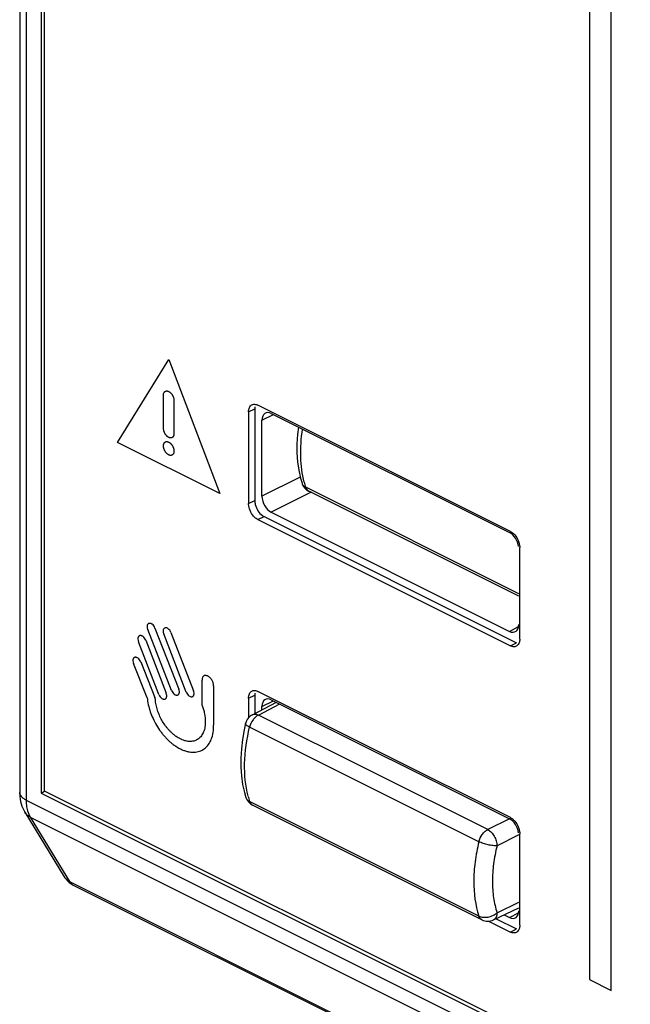
# Model space of a CAD drawing. Units: millimetres. Extents: x -45 to 46, y -62 to 62.
# Drawn here: x -45 to -32, y -28 to -6 of the extents above; entities that cross this region are included whole.
import ezdxf

# ---------------------------------------------------------------- set-up
doc = ezdxf.new("R2010")
doc.units = ezdxf.units.MM
doc.header["$LTSCALE"] = 16.335
doc.layers.get('0').update_dxf_attribs({"linetype": 'CONTINUOUS'})
doc.layers.add('ASSI', color=7, linetype='CONTINUOUS')
doc.layers.add('RACCORDO', color=7, linetype='CONTINUOUS')

msp = doc.modelspace()

# ---------------------------------------------------------------- linework, layer by layer
at = {"color": 7, "linetype": 'CONTINUOUS'}
for p, q in [((-44.949, 9.443), (-44.949, -23.466)), ((-44.879, 9.322), (-44.879, -23.414)), ((-44.949, -23.466), (-44.872, -23.427)), ((-44.879, -23.414), (3.063, -47.385)), ((-44.949, -23.466), (3.134, -47.507))]:
    msp.add_line(p, q, dxfattribs=at)
at = {"color": 250, "linetype": 'CONTINUOUS'}
for p, q in [((-32.514, 1.423), (-32.514, -27.701)), ((-32.021, -27.948), (-32.021, 1.176)), ((-43.216, -15.507), (-42.058, -13.629)), ((-42.058, -13.629), (-40.899, -16.665)), ((-42.177, -15.189), (-42.177, -14.438)), ((-41.938, -14.557), (-41.938, -15.308)), ((-40.899, -16.665), (-43.216, -15.507)), ((-41.992, -21.136), (-42.534, -19.753)), ((-42.37, -19.723), (-41.829, -21.107)), ((-41.661, -21.174), (-42.172, -19.853)), ((-42.007, -19.825), (-41.496, -21.144)), ((-42.281, -21.23), (-42.743, -20.031)), ((-42.579, -20), (-42.118, -21.2)), ((-42.546, -21.304), (-42.855, -20.523)), ((-42.692, -20.492), (-42.372, -21.301)), ((-41.302, -21.477), (-41.302, -20.902)), ((-41.04, -21.033), (-41.04, -21.927)), ((-32.514, -27.701), (-32.021, -27.948))]:
    msp.add_line(p, q, dxfattribs=at)
for points, knots in [([(-42.177, -14.438), (-42.177, -14.428), (-42.176, -14.41), (-42.17, -14.39), (-42.163, -14.376), (-42.157, -14.367), (-42.151, -14.361), (-42.146, -14.356), (-42.142, -14.353), (-42.138, -14.35), (-42.132, -14.346), (-42.124, -14.343), (-42.114, -14.341), (-42.104, -14.34), (-42.093, -14.34), (-42.082, -14.343), (-42.072, -14.346), (-42.064, -14.349), (-42.058, -14.352), (-42.052, -14.355), (-42.044, -14.36), (-42.035, -14.366), (-42.023, -14.375), (-42.013, -14.385), (-42.002, -14.396), (-41.992, -14.409), (-41.984, -14.42), (-41.978, -14.429), (-41.974, -14.437), (-41.969, -14.444), (-41.964, -14.454), (-41.958, -14.467), (-41.952, -14.482), (-41.945, -14.502), (-41.94, -14.528), (-41.938, -14.548), (-41.938, -14.557)], [0, 0, 0, 0, 0.063236, 0.124137, 0.154541, 0.185318, 0.216778, 0.232862, 0.249226, 0.265584, 0.281666, 0.313128, 0.343914, 0.374336, 0.404715, 0.435376, 0.466632, 0.482581, 0.498789, 0.515014, 0.530991, 0.562336, 0.593129, 0.623681, 0.654315, 0.685346, 0.717082, 0.733308, 0.749816, 0.766341, 0.78257, 0.814269, 0.84522, 0.875744, 0.936752, 1, 1, 1, 1]), ([(-41.938, -15.308), (-41.938, -15.318), (-41.94, -15.336), (-41.945, -15.356), (-41.952, -15.369), (-41.958, -15.379), (-41.964, -15.385), (-41.969, -15.39), (-41.973, -15.393), (-41.977, -15.396), (-41.983, -15.4), (-41.991, -15.403), (-42.001, -15.405), (-42.011, -15.406), (-42.022, -15.406), (-42.033, -15.403), (-42.043, -15.4), (-42.051, -15.397), (-42.057, -15.394), (-42.063, -15.391), (-42.071, -15.386), (-42.08, -15.38), (-42.092, -15.371), (-42.102, -15.361), (-42.113, -15.349), (-42.123, -15.337), (-42.131, -15.326), (-42.137, -15.316), (-42.141, -15.309), (-42.146, -15.301), (-42.151, -15.291), (-42.157, -15.279), (-42.163, -15.264), (-42.17, -15.244), (-42.175, -15.218), (-42.177, -15.198), (-42.177, -15.189)], [0, 0, 0, 0, 0.063347, 0.124265, 0.15466, 0.185423, 0.216873, 0.232953, 0.249314, 0.265677, 0.281759, 0.313216, 0.343987, 0.374388, 0.404746, 0.435389, 0.466636, 0.482586, 0.498797, 0.514992, 0.530943, 0.562245, 0.593007, 0.623542, 0.654168, 0.685203, 0.716952, 0.733188, 0.749707, 0.766227, 0.782451, 0.814142, 0.845086, 0.875607, 0.93664, 1, 1, 1, 1]), ([(-42.177, -15.583), (-42.177, -15.582), (-42.177, -15.578), (-42.176, -15.57), (-42.175, -15.559), (-42.172, -15.547), (-42.168, -15.536), (-42.163, -15.525), (-42.157, -15.516), (-42.151, -15.51), (-42.146, -15.505), (-42.142, -15.502), (-42.138, -15.499), (-42.132, -15.495), (-42.124, -15.492), (-42.114, -15.49), (-42.104, -15.489), (-42.093, -15.489), (-42.082, -15.492), (-42.072, -15.495), (-42.064, -15.498), (-42.058, -15.501), (-42.052, -15.504), (-42.044, -15.509), (-42.035, -15.515), (-42.023, -15.524), (-42.013, -15.534), (-42.002, -15.545), (-41.992, -15.558), (-41.984, -15.569), (-41.978, -15.578), (-41.974, -15.586), (-41.969, -15.593), (-41.964, -15.603), (-41.958, -15.616), (-41.952, -15.631), (-41.947, -15.646), (-41.943, -15.661), (-41.94, -15.676), (-41.939, -15.689), (-41.938, -15.699), (-41.938, -15.704), (-41.938, -15.706)], [0, 0, 0, 0, 0.008166, 0.024234, 0.055718, 0.086598, 0.117196, 0.147843, 0.178869, 0.210594, 0.226817, 0.243325, 0.259789, 0.275978, 0.307659, 0.338666, 0.369311, 0.399917, 0.430807, 0.462297, 0.478366, 0.494694, 0.51104, 0.527137, 0.558716, 0.589739, 0.62052, 0.651378, 0.682633, 0.714589, 0.730924, 0.74754, 0.76421, 0.780578, 0.812543, 0.843746, 0.874513, 0.905185, 0.936102, 0.967599, 0.983669, 1, 1, 1, 1]), ([(-41.938, -15.706), (-41.938, -15.709), (-41.938, -15.714), (-41.939, -15.723), (-41.94, -15.734), (-41.943, -15.746), (-41.947, -15.758), (-41.952, -15.768), (-41.958, -15.777), (-41.964, -15.783), (-41.969, -15.788), (-41.973, -15.791), (-41.977, -15.794), (-41.983, -15.798), (-41.991, -15.801), (-42.001, -15.804), (-42.011, -15.805), (-42.022, -15.804), (-42.033, -15.802), (-42.043, -15.798), (-42.051, -15.795), (-42.057, -15.792), (-42.063, -15.789), (-42.071, -15.785), (-42.08, -15.778), (-42.092, -15.769), (-42.102, -15.759), (-42.113, -15.748), (-42.123, -15.735), (-42.131, -15.724), (-42.137, -15.715), (-42.141, -15.707), (-42.146, -15.7), (-42.151, -15.69), (-42.157, -15.677), (-42.163, -15.662), (-42.168, -15.647), (-42.172, -15.632), (-42.175, -15.617), (-42.176, -15.604), (-42.177, -15.594), (-42.177, -15.588), (-42.177, -15.585), (-42.177, -15.583)], [0, 0, 0, 0, 0.016059, 0.03186, 0.062818, 0.09318, 0.123262, 0.15339, 0.183886, 0.215065, 0.231008, 0.247229, 0.263463, 0.279421, 0.310636, 0.341172, 0.371342, 0.401467, 0.431872, 0.462875, 0.478699, 0.494784, 0.510851, 0.526677, 0.557734, 0.588258, 0.618558, 0.648951, 0.67975, 0.711254, 0.727364, 0.743753, 0.760133, 0.776218, 0.807636, 0.838313, 0.868565, 0.898724, 0.929127, 0.960099, 0.975902, 0.991961, 1, 1, 1, 1]), ([(-42.37, -19.723), (-42.377, -19.705), (-42.395, -19.671), (-42.425, -19.64), (-42.45, -19.625), (-42.464, -19.619), (-42.476, -19.616), (-42.485, -19.615), (-42.491, -19.615), (-42.496, -19.615), (-42.499, -19.615), (-42.501, -19.616), (-42.502, -19.616), (-42.505, -19.617), (-42.509, -19.618), (-42.515, -19.621), (-42.521, -19.625), (-42.529, -19.631), (-42.538, -19.641), (-42.545, -19.657), (-42.549, -19.676), (-42.548, -19.708), (-42.541, -19.735), (-42.534, -19.753)], [0, 0, 0, 0, 0.140863, 0.2652, 0.325842, 0.386147, 0.416209, 0.44615, 0.475919, 0.490722, 0.4981, 0.505461, 0.512828, 0.520197, 0.534938, 0.564397, 0.593795, 0.623097, 0.681339, 0.739468, 0.79843, 0.85994, 1, 1, 1, 1]), ([(-42.137, -19.718), (-42.147, -19.72), (-42.165, -19.73), (-42.184, -19.758), (-42.188, -19.801), (-42.179, -19.836), (-42.172, -19.853)], [0, 0, 0, 0, 0.241667, 0.480531, 0.723171, 1, 1, 1, 1]), ([(-42.007, -19.825), (-42.014, -19.807), (-42.032, -19.773), (-42.068, -19.736), (-42.104, -19.718), (-42.127, -19.717), (-42.137, -19.718)], [0, 0, 0, 0, 0.278955, 0.523557, 0.761393, 1, 1, 1, 1]), ([(-42.579, -20), (-42.586, -19.982), (-42.603, -19.948), (-42.633, -19.917), (-42.657, -19.902), (-42.672, -19.896), (-42.684, -19.893), (-42.692, -19.892), (-42.699, -19.892), (-42.703, -19.892), (-42.706, -19.893), (-42.708, -19.893), (-42.71, -19.893), (-42.713, -19.894), (-42.716, -19.895), (-42.719, -19.896), (-42.724, -19.898), (-42.73, -19.902), (-42.738, -19.908), (-42.746, -19.918), (-42.754, -19.934), (-42.758, -19.953), (-42.757, -19.985), (-42.75, -20.012), (-42.743, -20.031)], [0, 0, 0, 0, 0.140213, 0.263065, 0.322928, 0.382572, 0.41237, 0.442097, 0.471701, 0.486441, 0.493792, 0.501127, 0.508772, 0.516403, 0.531619, 0.546773, 0.561861, 0.59183, 0.621531, 0.680189, 0.738458, 0.797524, 0.85925, 1, 1, 1, 1]), ([(-42.692, -20.492), (-42.7, -20.474), (-42.717, -20.441), (-42.747, -20.41), (-42.771, -20.396), (-42.786, -20.39), (-42.797, -20.387), (-42.806, -20.386), (-42.812, -20.386), (-42.817, -20.386), (-42.819, -20.386), (-42.821, -20.387), (-42.823, -20.387), (-42.826, -20.388), (-42.83, -20.389), (-42.836, -20.392), (-42.842, -20.395), (-42.85, -20.402), (-42.859, -20.412), (-42.866, -20.427), (-42.87, -20.446), (-42.87, -20.478), (-42.862, -20.505), (-42.855, -20.523)], [0, 0, 0, 0, 0.139386, 0.26292, 0.323083, 0.382816, 0.412562, 0.442173, 0.471604, 0.486239, 0.493533, 0.50081, 0.50837, 0.515925, 0.531017, 0.561099, 0.591019, 0.620749, 0.679603, 0.738099, 0.7973, 0.859047, 1, 1, 1, 1]), ([(-41.04, -21.033), (-41.04, -21.01), (-41.046, -20.962), (-41.074, -20.905), (-41.101, -20.868), (-41.122, -20.845), (-41.142, -20.829), (-41.157, -20.819), (-41.169, -20.813), (-41.181, -20.807), (-41.197, -20.802), (-41.217, -20.798), (-41.24, -20.799), (-41.267, -20.808), (-41.295, -20.838), (-41.302, -20.879), (-41.302, -20.902)], [0, 0, 0, 0, 0.139443, 0.261849, 0.321242, 0.380051, 0.438234, 0.467016, 0.495503, 0.525388, 0.55545, 0.61582, 0.676314, 0.736907, 0.860438, 1, 1, 1, 1]), ([(-42.281, -21.23), (-42.273, -21.248), (-42.256, -21.282), (-42.226, -21.312), (-42.202, -21.327), (-42.187, -21.333), (-42.176, -21.335), (-42.168, -21.337), (-42.161, -21.337), (-42.156, -21.337), (-42.153, -21.336), (-42.151, -21.336), (-42.149, -21.336), (-42.147, -21.335), (-42.143, -21.334), (-42.137, -21.331), (-42.13, -21.327), (-42.122, -21.321), (-42.113, -21.311), (-42.106, -21.296), (-42.102, -21.277), (-42.103, -21.245), (-42.111, -21.218), (-42.118, -21.2)], [0, 0, 0, 0, 0.1407, 0.263364, 0.323023, 0.382673, 0.412632, 0.442666, 0.472754, 0.48781, 0.495339, 0.502866, 0.510435, 0.517996, 0.533091, 0.563146, 0.592991, 0.6226, 0.681077, 0.739063, 0.797719, 0.859028, 1, 1, 1, 1]), ([(-41.992, -21.136), (-41.985, -21.155), (-41.968, -21.188), (-41.932, -21.225), (-41.902, -21.241), (-41.879, -21.245), (-41.866, -21.244), (-41.856, -21.241), (-41.847, -21.237), (-41.837, -21.23), (-41.826, -21.218), (-41.819, -21.202), (-41.815, -21.183), (-41.815, -21.151), (-41.822, -21.124), (-41.829, -21.107)], [0, 0, 0, 0, 0.141794, 0.265883, 0.384981, 0.444262, 0.503143, 0.533279, 0.563269, 0.62267, 0.681395, 0.739863, 0.799073, 0.860697, 1, 1, 1, 1]), ([(-41.661, -21.174), (-41.654, -21.192), (-41.636, -21.226), (-41.6, -21.263), (-41.57, -21.278), (-41.548, -21.282), (-41.535, -21.281), (-41.525, -21.279), (-41.515, -21.275), (-41.504, -21.268), (-41.493, -21.256), (-41.486, -21.24), (-41.482, -21.221), (-41.482, -21.189), (-41.489, -21.162), (-41.496, -21.144)], [0, 0, 0, 0, 0.142201, 0.266056, 0.384239, 0.442683, 0.500366, 0.531334, 0.562019, 0.622463, 0.681868, 0.740733, 0.800102, 0.861656, 1, 1, 1, 1]), ([(-42.546, -21.304), (-42.541, -21.356), (-42.524, -21.462), (-42.478, -21.622), (-42.415, -21.779), (-42.335, -21.931), (-42.257, -22.049), (-42.189, -22.138), (-42.134, -22.201), (-42.076, -22.26), (-42.026, -22.306), (-41.985, -22.341), (-41.953, -22.365), (-41.927, -22.385), (-41.905, -22.399), (-41.888, -22.411), (-41.869, -22.422), (-41.843, -22.438), (-41.811, -22.456), (-41.773, -22.475), (-41.723, -22.496), (-41.661, -22.518), (-41.589, -22.534), (-41.519, -22.541), (-41.43, -22.538), (-41.327, -22.511), (-41.221, -22.445), (-41.135, -22.345), (-41.073, -22.214), (-41.051, -22.107), (-41.044, -22.05)], [0, 0, 0, 0, 0.056422, 0.112199, 0.167809, 0.22362, 0.27995, 0.308437, 0.337186, 0.366254, 0.395704, 0.410599, 0.425619, 0.440774, 0.448406, 0.456077, 0.465138, 0.474151, 0.492039, 0.509761, 0.527335, 0.562088, 0.59642, 0.630418, 0.664154, 0.730993, 0.797422, 0.863894, 0.931078, 1, 1, 1, 1]), ([(-42.358, -21.378), (-42.357, -21.367), (-42.359, -21.342), (-42.366, -21.315), (-42.372, -21.301)], [0, 0, 0, 0, 0.47485, 1, 1, 1, 1]), ([(-41.232, -21.93), (-41.237, -21.972), (-41.253, -22.052), (-41.3, -22.151), (-41.364, -22.226), (-41.444, -22.275), (-41.522, -22.295), (-41.588, -22.297), (-41.641, -22.292), (-41.695, -22.279), (-41.741, -22.263), (-41.779, -22.246), (-41.808, -22.232), (-41.832, -22.219), (-41.851, -22.207), (-41.865, -22.198), (-41.878, -22.19), (-41.894, -22.179), (-41.914, -22.165), (-41.937, -22.146), (-41.968, -22.121), (-42.005, -22.087), (-42.048, -22.044), (-42.089, -21.997), (-42.14, -21.931), (-42.198, -21.844), (-42.258, -21.731), (-42.305, -21.614), (-42.34, -21.495), (-42.354, -21.417), (-42.358, -21.378)], [0, 0, 0, 0, 0.06926, 0.136749, 0.203507, 0.270214, 0.337337, 0.37122, 0.405372, 0.439865, 0.474789, 0.492452, 0.510266, 0.52825, 0.537312, 0.546423, 0.55404, 0.56162, 0.57667, 0.591587, 0.606381, 0.635637, 0.664518, 0.693091, 0.72141, 0.777434, 0.832972, 0.88833, 0.943857, 1, 1, 1, 1]), ([(-41.302, -21.477), (-41.29, -21.508), (-41.268, -21.571), (-41.237, -21.699), (-41.228, -21.793), (-41.228, -21.852)], [0, 0, 0, 0, 0.247733, 0.493305, 1, 1, 1, 1]), ([(-41.228, -21.852), (-41.228, -21.872), (-41.23, -21.898), (-41.232, -21.923), (-41.232, -21.93)], [0, 0, 0, 0, 0.748113, 1, 1, 1, 1]), ([(-41.044, -22.05), (-41.042, -22.021), (-41.039, -21.98), (-41.039, -21.938), (-41.04, -21.927)], [0, 0, 0, 0, 0.747706, 1, 1, 1, 1])]:
    msp.add_open_spline(points, degree=3, knots=knots, dxfattribs=at)
at = {"layer": 'ASSI', "color": 7, "linetype": 'CONTINUOUS'}
msp.add_line((-44.223, -25.554), (4.577, -49.954), dxfattribs=at)
at = {"layer": 'RACCORDO', "color": 7, "linetype": 'CONTINUOUS'}
for p, q in [((-45.438, 10.125), (-45.438, -23.452)), ((-40.106, -14.747), (-40.106, -16.826)), ((-34.307, -17.528), (-40.035, -14.664)), ((-40.247, -14.818), (-40.247, -16.897)), ((-39.731, -14.853), (-34.329, -17.554)), ((-39.943, -16.73), (-39.943, -15.006)), ((-39.034, -16.435), (-39.034, -16.436)), ((-34.116, -18.995), (-38.883, -16.612)), ((-39.893, -17.192), (-34.166, -20.056)), ((-39.731, -17.095), (-34.329, -19.797)), ((-40.035, -17.262), (-34.307, -20.126)), ((-34.095, -19.972), (-34.095, -17.894)), ((-34.307, -24.023), (-40.035, -21.16)), ((-40.247, -21.313), (-40.247, -21.759)), ((-40.16, -21.689), (-39.615, -21.406)), ((-40.106, -21.243), (-40.106, -21.689)), ((-39.731, -21.348), (-34.329, -24.049)), ((-39.943, -21.576), (-39.943, -21.502)), ((-40.313, -21.885), (-40.313, -21.885)), ((-40.307, -23.567), (-40.307, -23.568)), ((-34.955, -26.344), (-40.156, -23.744)), ((-34.095, -26.468), (-34.095, -24.389)), ((-34.69, -26.346), (-34.116, -26.07)), ((-34.632, -26.318), (-34.166, -26.551)), ((-34.45, -26.231), (-34.329, -26.292)), ((-34.801, -26.374), (-34.307, -26.621))]:
    msp.add_line(p, q, dxfattribs=at)
at = {"layer": 'RACCORDO', "color": 250, "linetype": 'CONTINUOUS'}
for p, q in [((-45.291, 9.948), (-45.291, -23.628)), ((-40.247, -14.818), (-40.106, -14.747)), ((-39.943, -15.006), (-39.68, -14.878)), ((-39.074, -16.294), (-39.943, -16.73)), ((-34.116, -18.945), (-38.949, -16.528)), ((-38.824, -16.641), (-39.731, -17.095)), ((-40.247, -16.897), (-40.106, -16.826)), ((-40.035, -17.262), (-39.893, -17.192)), ((-34.329, -19.797), (-34.12, -19.69)), ((-34.307, -20.126), (-34.166, -20.056)), ((-40.247, -21.313), (-40.106, -21.243)), ((-40.023, -21.696), (-39.538, -21.444)), ((-39.943, -21.502), (-39.68, -21.373)), ((-34.822, -24.297), (-40.023, -21.696)), ((-35.021, -24.571), (-40.222, -21.971)), ((-45.291, -23.628), (3.476, -48.012)), ((-35.021, -26.261), (-40.222, -23.66)), ((-45.197, -24.014), (-44.306, -25.477)), ((-45.197, -24.014), (3.571, -48.398)), ((-34.329, -24.049), (-34.822, -24.297)), ((-34.116, -24.415), (-34.61, -24.663)), ((-44.306, -25.477), (4.495, -49.877)), ((-34.61, -26.183), (-34.116, -25.945)), ((-34.955, -26.344), (-34.955, -26.344)), ((-34.329, -26.292), (-34.12, -26.185)), ((-34.307, -26.621), (-34.166, -26.551))]:
    msp.add_line(p, q, dxfattribs=at)
at = {"layer": 'RACCORDO', "color": 7, "linetype": 'CONTINUOUS'}
for points in [[(-39.117, -15.16), (-39.138, -15.332), (-39.15, -15.542), (-39.149, -15.747), (-39.136, -15.946), (-39.108, -16.138), (-39.068, -16.322), (-39.034, -16.436)], [(-40.313, -21.884), (-40.346, -22.033), (-40.385, -22.25), (-40.41, -22.464), (-40.423, -22.674), (-40.422, -22.879), (-40.408, -23.078), (-40.381, -23.27), (-40.34, -23.454), (-40.307, -23.568)], [(-45.438, -23.452), (-45.437, -23.491), (-45.433, -23.548), (-45.426, -23.604), (-45.416, -23.659), (-45.402, -23.711), (-45.386, -23.762), (-45.367, -23.81), (-45.345, -23.856), (-45.321, -23.899), (-44.427, -25.367)]]:
    msp.add_lwpolyline(points, dxfattribs=at)
for centre, radius, start, end in [((-38.75, -16.345), 0.298, 197.6796, 200.549), ((-38.749, -16.344), 0.3, 200.602, 243.4356), ((-40.021, -21.955), 0.3, 117.4828, 166.5054), ((-40.023, -23.476), 0.298, 197.6796, 200.549), ((-40.021, -23.475), 0.3, 200.602, 243.4356), ((-43.998, -25.106), 0.502, 211.322, 218.0826), ((-44, -25.107), 0.5, 218.0965, 243.4395), ((-34.82, -26.076), 0.3, 243.3885, 295.6867)]:
    msp.add_arc(centre, radius, start, end, dxfattribs=at)
at = {"layer": 'RACCORDO', "color": 250, "linetype": 'CONTINUOUS'}
for centre in [(-36.989, -15.893), (-38.262, -23.025)]:
    msp.add_arc(centre, 2.061, 194.5128, 197.9619, dxfattribs=at)
at = {"layer": 'RACCORDO', "color": 7, "linetype": 'CONTINUOUS'}
for centre, ratio, start_param, end_param in [((-39.731, -15.112), 0.612356, 5.598474, 7.169243), ((-39.731, -16.836), 0.612389, 0.886097, 2.456866), ((-34.329, -17.814), 0.612389, -2.080084, -0.684727), ((-34.329, -19.537), 0.612356, -3.826304, -2.255535), ((-39.731, -21.608), 0.612356, 5.598474, 7.169243), ((-34.329, -24.309), 0.612389, -2.080084, -0.684727), ((-34.329, -26.032), 0.612356, -3.826304, -2.255535)]:
    msp.add_ellipse(centre, major_axis=(-0.134, 0.268), ratio=ratio, start_param=start_param, end_param=end_param, dxfattribs=at)
for points, knots in [([(-40.247, -14.818), (-40.247, -14.784), (-40.238, -14.72), (-40.194, -14.668), (-40.169, -14.656)], [0, 0, 0, 0, 0.551186, 1, 1, 1, 1]), ([(-40.169, -14.656), (-40.162, -14.652), (-40.13, -14.64), (-40.095, -14.643), (-40.07, -14.651)], [0, 0, 0, 0, 0.236822, 1, 1, 1, 1]), ([(-40.035, -17.262), (-40.061, -17.249), (-40.165, -17.171), (-40.229, -17.044), (-40.243, -16.946)], [0, 0, 0, 0, 0.228664, 1, 1, 1, 1]), ([(-40.106, -16.826), (-40.106, -16.858), (-40.086, -16.987), (-40.012, -17.11), (-39.932, -17.168)], [0, 0, 0, 0, 0.243916, 1, 1, 1, 1]), ([(-34.307, -17.528), (-34.281, -17.541), (-34.177, -17.62), (-34.113, -17.746), (-34.099, -17.845)], [0, 0, 0, 0, 0.228664, 1, 1, 1, 1]), ([(-34.095, -19.972), (-34.095, -19.982), (-34.097, -20.016), (-34.105, -20.05), (-34.115, -20.073)], [0, 0, 0, 0, 0.268843, 1, 1, 1, 1]), ([(-34.173, -20.135), (-34.194, -20.145), (-34.229, -20.15), (-34.26, -20.143), (-34.269, -20.141)], [0, 0, 0, 0, 0.729332, 1, 1, 1, 1]), ([(-40.247, -21.313), (-40.247, -21.279), (-40.238, -21.215), (-40.194, -21.164), (-40.169, -21.151)], [0, 0, 0, 0, 0.551186, 1, 1, 1, 1]), ([(-40.169, -21.151), (-40.162, -21.147), (-40.13, -21.136), (-40.095, -21.139), (-40.07, -21.146)], [0, 0, 0, 0, 0.236822, 1, 1, 1, 1]), ([(-34.307, -24.023), (-34.281, -24.037), (-34.177, -24.115), (-34.113, -24.242), (-34.099, -24.34)], [0, 0, 0, 0, 0.228664, 1, 1, 1, 1]), ([(-34.095, -26.468), (-34.095, -26.477), (-34.097, -26.511), (-34.105, -26.545), (-34.115, -26.568)], [0, 0, 0, 0, 0.268843, 1, 1, 1, 1]), ([(-34.173, -26.63), (-34.194, -26.641), (-34.229, -26.645), (-34.26, -26.639), (-34.269, -26.636)], [0, 0, 0, 0, 0.729332, 1, 1, 1, 1])]:
    msp.add_open_spline(points, degree=3, knots=knots, dxfattribs=at)
for points in [[(-40.102, -14.702), (-40.104, -14.717), (-40.106, -14.732), (-40.106, -14.747)], [(-40.07, -14.651), (-40.058, -14.654), (-40.046, -14.659), (-40.035, -14.664)], [(-40.243, -16.946), (-40.246, -16.929), (-40.247, -16.913), (-40.247, -16.897)], [(-39.932, -17.168), (-39.92, -17.177), (-39.907, -17.185), (-39.893, -17.192)], [(-34.099, -17.845), (-34.097, -17.861), (-34.095, -17.878), (-34.095, -17.894)], [(-34.115, -20.073), (-34.122, -20.088), (-34.132, -20.103), (-34.145, -20.114)], [(-34.269, -20.141), (-34.282, -20.137), (-34.295, -20.132), (-34.307, -20.126)], [(-34.145, -20.114), (-34.153, -20.123), (-34.163, -20.13), (-34.173, -20.135)], [(-40.102, -21.197), (-40.104, -21.212), (-40.106, -21.227), (-40.106, -21.243)], [(-40.07, -21.146), (-40.058, -21.149), (-40.046, -21.154), (-40.035, -21.16)], [(-34.099, -24.34), (-34.097, -24.356), (-34.095, -24.373), (-34.095, -24.389)], [(-34.115, -26.568), (-34.122, -26.583), (-34.132, -26.598), (-34.145, -26.61)], [(-34.269, -26.636), (-34.282, -26.633), (-34.295, -26.628), (-34.307, -26.621)], [(-34.145, -26.61), (-34.153, -26.618), (-34.163, -26.625), (-34.173, -26.63)]]:
    msp.add_open_spline(points, degree=3, dxfattribs=at)
at = {"layer": 'RACCORDO', "color": 250, "linetype": 'CONTINUOUS'}
for points, knots in [([(-38.984, -16.409), (-39.032, -16.224), (-39.082, -15.821), (-39.054, -15.417), (-39.022, -15.208)], [0, 0, 0, 0, 0.474601, 1, 1, 1, 1]), ([(-39.034, -16.436), (-39.028, -16.456), (-39.005, -16.493), (-38.969, -16.519), (-38.949, -16.528)], [0, 0, 0, 0, 0.483594, 1, 1, 1, 1]), ([(-38.949, -16.528), (-38.943, -16.547), (-38.927, -16.58), (-38.898, -16.604), (-38.883, -16.612)], [0, 0, 0, 0, 0.525543, 1, 1, 1, 1]), ([(-40.16, -21.689), (-40.141, -21.679), (-40.092, -21.67), (-40.046, -21.685), (-40.023, -21.696)], [0, 0, 0, 0, 0.463285, 1, 1, 1, 1]), ([(-40.222, -21.971), (-40.237, -21.965), (-40.262, -21.952), (-40.289, -21.931), (-40.303, -21.915), (-40.312, -21.902), (-40.315, -21.891), (-40.313, -21.885)], [0, 0, 0, 0, 0.355155, 0.646494, 0.762701, 0.857378, 1, 1, 1, 1]), ([(-40.023, -21.696), (-40.047, -21.708), (-40.092, -21.741), (-40.168, -21.828), (-40.208, -21.912), (-40.222, -21.971)], [0, 0, 0, 0, 0.225565, 0.476701, 1, 1, 1, 1]), ([(-40.257, -23.541), (-40.319, -23.301), (-40.366, -22.768), (-40.288, -22.242), (-40.222, -21.971)], [0, 0, 0, 0, 0.470097, 1, 1, 1, 1]), ([(-45.291, -23.628), (-45.313, -23.617), (-45.352, -23.594), (-45.4, -23.551), (-45.43, -23.503), (-45.438, -23.468), (-45.438, -23.452)], [0, 0, 0, 0, 0.302471, 0.565518, 0.793418, 1, 1, 1, 1]), ([(-45.291, -23.628), (-45.291, -23.644), (-45.29, -23.706), (-45.283, -23.767), (-45.274, -23.812)], [0, 0, 0, 0, 0.259828, 1, 1, 1, 1]), ([(-40.307, -23.568), (-40.301, -23.587), (-40.277, -23.625), (-40.242, -23.651), (-40.222, -23.66)], [0, 0, 0, 0, 0.483594, 1, 1, 1, 1]), ([(-40.222, -23.66), (-40.216, -23.678), (-40.2, -23.712), (-40.171, -23.736), (-40.156, -23.744)], [0, 0, 0, 0, 0.525543, 1, 1, 1, 1]), ([(-45.197, -24.014), (-45.222, -24.001), (-45.268, -23.97), (-45.304, -23.927), (-45.318, -23.904)], [0, 0, 0, 0, 0.508568, 1, 1, 1, 1]), ([(-45.274, -23.812), (-45.27, -23.831), (-45.253, -23.901), (-45.225, -23.968), (-45.197, -24.014)], [0, 0, 0, 0, 0.265159, 1, 1, 1, 1]), ([(-35.021, -24.571), (-35.007, -24.513), (-34.967, -24.429), (-34.891, -24.341), (-34.846, -24.309), (-34.822, -24.297)], [0, 0, 0, 0, 0.523237, 0.774391, 1, 1, 1, 1]), ([(-34.822, -24.297), (-34.792, -24.312), (-34.735, -24.357), (-34.669, -24.447), (-34.623, -24.551), (-34.61, -24.626), (-34.61, -24.663)], [0, 0, 0, 0, 0.229269, 0.488007, 0.753341, 1, 1, 1, 1]), ([(-35.021, -24.571), (-35.059, -24.723), (-35.116, -25.022), (-35.156, -25.59), (-35.104, -26.009), (-35.021, -26.261)], [0, 0, 0, 0, 0.273819, 0.533661, 1, 1, 1, 1]), ([(-34.61, -24.663), (-34.624, -24.665), (-34.656, -24.666), (-34.705, -24.661), (-34.758, -24.653), (-34.814, -24.643), (-34.87, -24.629), (-34.94, -24.607), (-34.99, -24.586), (-35.021, -24.571)], [0, 0, 0, 0, 0.10247, 0.219498, 0.347927, 0.483305, 0.620931, 0.756373, 1, 1, 1, 1]), ([(-34.61, -24.663), (-34.644, -24.799), (-34.696, -25.068), (-34.723, -25.465), (-34.699, -25.838), (-34.646, -26.073), (-34.61, -26.183)], [0, 0, 0, 0, 0.273385, 0.532836, 0.775506, 1, 1, 1, 1]), ([(-44.306, -25.477), (-44.331, -25.464), (-44.377, -25.433), (-44.413, -25.39), (-44.427, -25.367)], [0, 0, 0, 0, 0.508567, 1, 1, 1, 1]), ([(-44.306, -25.477), (-44.296, -25.493), (-44.272, -25.523), (-44.24, -25.546), (-44.223, -25.554)], [0, 0, 0, 0, 0.512441, 1, 1, 1, 1]), ([(-35.021, -26.261), (-35.007, -26.267), (-34.975, -26.277), (-34.925, -26.287), (-34.87, -26.289), (-34.813, -26.282), (-34.757, -26.267), (-34.686, -26.24), (-34.636, -26.21), (-34.61, -26.183)], [0, 0, 0, 0, 0.106496, 0.225141, 0.350685, 0.480494, 0.613146, 0.746075, 1, 1, 1, 1]), ([(-34.955, -26.344), (-34.97, -26.336), (-34.999, -26.312), (-35.015, -26.279), (-35.021, -26.261)], [0, 0, 0, 0, 0.4745, 1, 1, 1, 1]), ([(-34.61, -26.183), (-34.61, -26.201), (-34.614, -26.236), (-34.629, -26.284), (-34.654, -26.323), (-34.678, -26.34), (-34.69, -26.346)], [0, 0, 0, 0, 0.289851, 0.550514, 0.783556, 1, 1, 1, 1])]:
    msp.add_open_spline(points, degree=3, knots=knots, dxfattribs=at)

doc.saveas('drawing.dxf')
